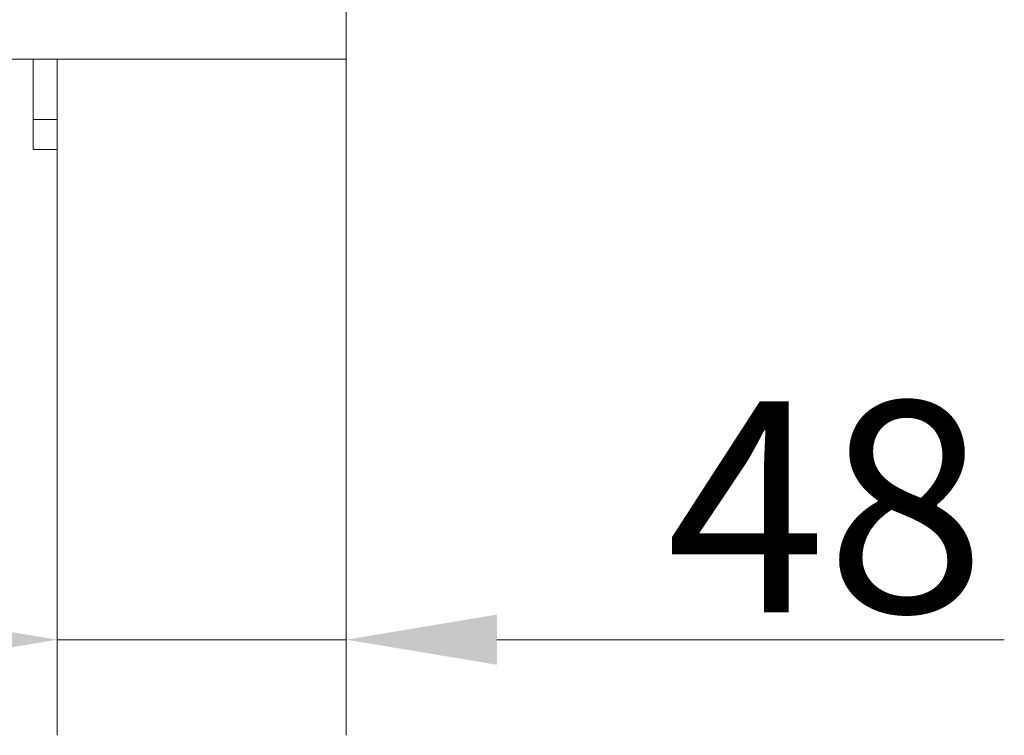
# Model space of a CAD drawing. Extents: x -4113 to -960, y -967 to 1727.
# Drawn here: x -2155 to -1992, y 605 to 724 of the extents above; entities that cross this region are included whole.
import ezdxf

# ---------------------------------------------------------------- set-up
doc = ezdxf.new("R2010")
doc.units = 0
doc.header["$LTSCALE"] = 5
doc.layers.add('LAYER16', color=30, linetype='Continuous')
doc.layers.add('SLD-0', color=7, linetype='Continuous')
doc.styles.add('Brunner 2014', font='arial.ttf', dxfattribs={"height": 35})
doc.dimstyles.new('Brunner 2014', dxfattribs={"dimscale": 5, "dimtxt": 35, "dimasz": 5, "dimexe": 3.175, "dimexo": 0, "dimgap": 0.762, "dimtad": 1, "dimdec": 0, "dimrnd": 1e-08, "dimtxsty": 'Brunner 2014', "dimcen": 0.09, "dimdle": 10, "dimclrd": 7, "dimclre": 7, "dimclrt": 7, "dimadec": 1, "dimazin": 2, "dimtfac": 0.666667, "dimtdec": 0, "dimtmove": 0, "dimatfit": 3, "dimldrblk": 'Filled-1', "dimfxl": 1, "dimtolj": 1, "dimlwd": 5, "dimlwe": 5, "dimarcsym": 0})

# ---------------------------------------------------------------- blocks, each defined once
blk = doc.blocks.new('*D85')
at = {"layer": 'Defpoints', "color": 0, "lineweight": 5, "transparency": 16777216}
for p in [(-2101.09, 717.03), (-2149.09, 702.03), (-2101.09, 620.66)]:
    blk.add_point(p, dxfattribs=at)
at = {"layer": 'SLD-0', "color": 7, "linetype": 'Continuous', "lineweight": 5, "transparency": 16777216}
for p, q in [((-2101.09, 717.03), (-2101.09, 604.79)), ((-2149.09, 702.03), (-2149.09, 604.79)), ((-2174.09, 620.66), (-2199.09, 620.66)), ((-2149.09, 620.66), (-2101.09, 620.66)), ((-2076.09, 620.66), (-1991.86, 620.66))]:
    blk.add_line(p, q, dxfattribs=at)
at = {"layer": 'SLD-0', "color": 7, "lineweight": 5, "transparency": 16777216}
for points in [[(-2174.09, 624.83), (-2174.09, 616.5), (-2149.09, 620.66)], [(-2076.09, 624.83), (-2076.09, 616.5), (-2101.09, 620.66)]]:
    blk.add_solid(points, dxfattribs=at)
at = {"layer": 'SLD-0', "color": 30, "lineweight": 5, "transparency": 16777216, "insert": (-2021.47, 660.21), "char_height": 35, "attachment_point": 2, "style": 'Brunner 2014'}
blk.add_mtext('\\A1;48', dxfattribs=at)
blk = doc.blocks.new('Filled-1')
at = {"color": 0}
for p, q in [((0, 0), (-1, 0.1667)), ((-1, 0.1667), (-1, -0.1667)), ((-1, 0), (0, 0)), ((-1, -0.1667), (0, 0))]:
    blk.add_line(p, q, dxfattribs=at)
at = {"color": 0, "flags": 128}
blk.add_lwpolyline([(-1, -0.1667), (0, 0), (-1, 0.1667), (-1, -0.1667)], dxfattribs=at)
at = {"color": 0}
blk.add_solid([(-1, -0.1667), (0, 0), (-1, 0.1667), (-1, -0.1667)], dxfattribs=at)

msp = doc.modelspace()

# ---------------------------------------------------------------- linework, layer by layer
at = {"color": 7, "linetype": 'Continuous', "lineweight": 5}
for p, q in [((-2153.09, 717.03), (-2153.09, 707.03)), ((-2149.09, 717.03), (-2149.09, 707.03)), ((-2153.09, 707.03), (-2149.09, 707.03))]:
    msp.add_line(p, q, dxfattribs=at)
at = {"linetype": 'Continuous', "lineweight": 5}
for p, q in [((-2153.09, 702.03), (-2153.09, 707.03)), ((-2149.09, 707.03), (-2149.09, 702.03)), ((-2149.09, 702.03), (-2153.09, 702.03))]:
    msp.add_line(p, q, dxfattribs=at)
at = {"layer": 'LAYER16', "linetype": 'Continuous', "lineweight": 5}
for p in [(-2101.09, 730.03), (-2630.74, 717.03)]:
    msp.add_line(p, (-2101.09, 717.03), dxfattribs=at)

# ---------------------------------------------------------------- dimensions: what is measured, and where the dimension line sits
at = {"layer": 'SLD-0', "lineweight": 5}
dim = msp.add_linear_dim(base=(-2101.09, 620.66), p1=(-2149.09, 702.03), p2=(-2101.09, 717.03), dimstyle='Brunner 2014', override={"dimclrt": 30}, dxfattribs=at)
dim.commit()
dim.dimension.update_dxf_attribs({"geometry": '*D85', "text_midpoint": (-2021.47, 620.66), "dimtype": 160})

doc.saveas('drawing.dxf')
